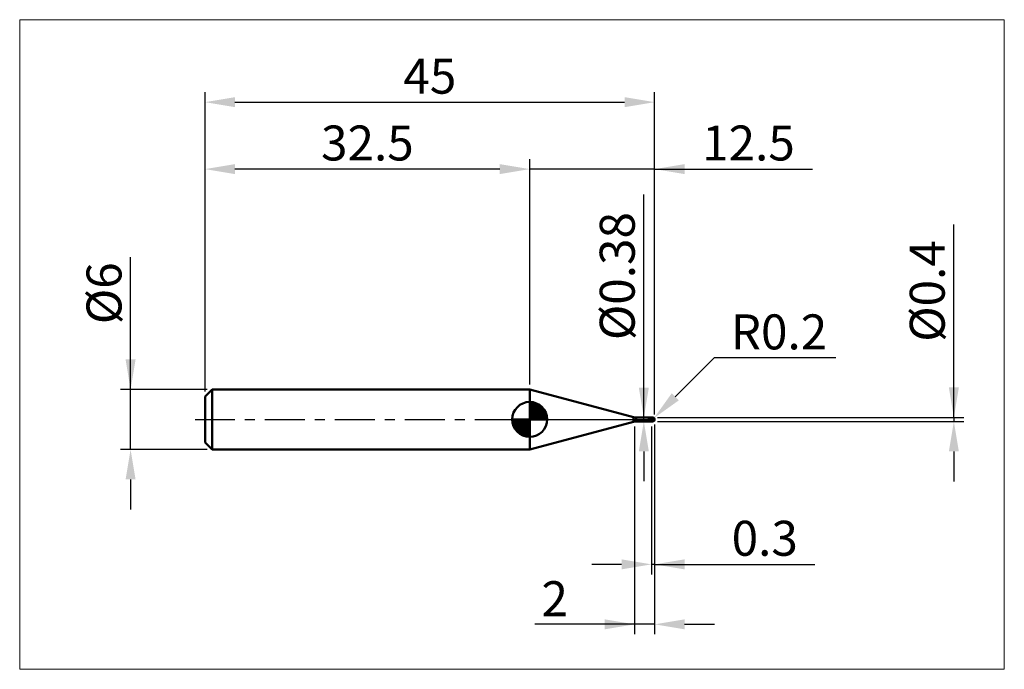
# Model space of a CAD drawing. Extents: x -18.6 to 80, y -25 to 40.
import ezdxf

# ---------------------------------------------------------------- set-up
doc = ezdxf.new("R2010")
doc.units = 0
doc.header["$MEASUREMENT"] = 0
doc.linetypes.add('LONGDASHDASH', pattern=[7, 4, -1, 1, -1])
doc.layers.get('Defpoints').update_dxf_attribs({"linetype": 'CONTINUOUS'})
for name, color, linetype, lineweight in [('1', 4, 'CONTINUOUS', 50), ('2', 7, 'CONTINUOUS', 25), ('4', 2, 'LONGDASHDASH', 25), ('CUT', 1, 'CONTINUOUS', 25), ('INFTOTAL', 9, 'CONTINUOUS', 18), ('NOCUT', 7, 'CONTINUOUS', 25), ('SK1', 4, 'CONTINUOUS', 50), ('SK2', 7, 'CONTINUOUS', 25), ('SK4', 2, 'LONGDASHDASH', 25)]:
    doc.layers.add(name, color=color, linetype=linetype, lineweight=lineweight)
doc.styles.add('Monospac821 BT', font='txt', dxfattribs={"height": 3.5})
doc.dimstyles.get("Standard").update_dxf_attribs({"dimtxt": 3.5, "dimasz": 3, "dimexe": 1, "dimexo": 0.5, "dimgap": 0.8, "dimtad": 1, "dimtoh": 1, "dimzin": 1, "dimdsep": 46, "dimtxsty": 'Monospac821 BT', "dimcen": 2.5, "dimadec": 1, "dimazin": 0, "dimtfac": 1, "dimtdec": 4, "dimtix": 1, "dimtmove": 1, "dimatfit": 3, "dimfxl": 1, "dimtolj": 1, "dimtzin": 1, "dimarcsym": 0})

# ---------------------------------------------------------------- blocks, each defined once
blk = doc.blocks.new('*D0')
at = {"layer": 'Defpoints', "color": 0}
for p in [(45, 31.75), (0, 2.3), (45, 0)]:
    blk.add_point(p, dxfattribs=at)
at = {"layer": 'SK2', "color": 0, "lineweight": -2}
for p, q in [((0, 2.8), (0, 32.75)), ((45, 0.5), (45, 32.75)), ((3, 31.75), (42, 31.75))]:
    blk.add_line(p, q, dxfattribs=at)
at = {"layer": 'SK2', "color": 0}
for points in [[(3, 32.25), (3, 31.25), (0, 31.75)], [(42, 31.25), (42, 32.25), (45, 31.75)]]:
    blk.add_solid(points, dxfattribs=at)
at = {"layer": 'SK2', "color": 0, "linetype": 'ByBlock', "insert": (22.5, 34.35075), "char_height": 3.5, "attachment_point": 5}
blk.add_mtext('\\A1;45', dxfattribs=at)
blk = doc.blocks.new('*D1')
at = {"layer": '2', "color": 0, "lineweight": -2}
for p, q in [((74.95, 0.2), (74.95, 19.504)), ((74.95, 3.2), (74.95, 6.2)), ((45.3, 0.2), (75.95, 0.2)), ((74.95, 0.2), (74.95, -0.2)), ((45.3, -0.2), (75.95, -0.2)), ((74.95, -3.2), (74.95, -6.2))]:
    blk.add_line(p, q, dxfattribs=at)
at = {"layer": '2', "color": 0}
for points in [[(74.45, 3.2), (75.45, 3.2), (74.95, 0.2)], [(75.45, -3.2), (74.45, -3.2), (74.95, -0.2)]]:
    blk.add_solid(points, dxfattribs=at)
at = {"layer": 'Defpoints', "color": 0}
for p in [(44.8, 0.2), (44.8, -0.2), (74.95, -0.2)]:
    blk.add_point(p, dxfattribs=at)
at = {"layer": '2', "color": 0, "linetype": 'ByBlock', "insert": (72.288, 12.852), "char_height": 3.5, "attachment_point": 5, "rotation": 90}
blk.add_mtext('\\A1;%%c0.4', dxfattribs=at)
blk = doc.blocks.new('*D3')
at = {"layer": 'Defpoints', "color": 0}
for p in [(-7.45, 3), (0.7, 3), (0.7, -3)]:
    blk.add_point(p, dxfattribs=at)
at = {"layer": 'SK2', "color": 0, "lineweight": -2}
for p, q in [((-7.45, 3), (-7.45, 16.2525)), ((-7.45, 6), (-7.45, 9)), ((0.2, 3), (-8.45, 3)), ((-7.45, -3), (-7.45, 3)), ((0.2, -3), (-8.45, -3)), ((-7.45, -6), (-7.45, -9))]:
    blk.add_line(p, q, dxfattribs=at)
at = {"layer": 'SK2', "color": 0}
for points in [[(-7.95, 6), (-6.95, 6), (-7.45, 3)], [(-6.95, -6), (-7.95, -6), (-7.45, -3)]]:
    blk.add_solid(points, dxfattribs=at)
at = {"layer": 'SK2', "color": 0, "linetype": 'ByBlock', "insert": (-10.112, 12.62625), "char_height": 3.5, "attachment_point": 5, "rotation": 90}
blk.add_mtext('\\A1;%%c6', dxfattribs=at)
blk = doc.blocks.new('*D4')
at = {"layer": 'Defpoints', "color": 0}
for p in [(0, 25.05), (32.5, 3), (0, 2.3)]:
    blk.add_point(p, dxfattribs=at)
at = {"layer": 'SK2', "color": 0, "lineweight": -2}
for p, q in [((0, 2.8), (0, 26.05)), ((32.5, 3.5), (32.5, 26.05)), ((29.5, 25.05), (3, 25.05))]:
    blk.add_line(p, q, dxfattribs=at)
at = {"layer": 'SK2', "color": 0}
for points in [[(3, 25.55), (3, 24.55), (0, 25.05)], [(29.5, 24.55), (29.5, 25.55), (32.5, 25.05)]]:
    blk.add_solid(points, dxfattribs=at)
at = {"layer": 'SK2', "color": 0, "linetype": 'ByBlock', "insert": (16.25, 27.66125), "char_height": 3.5, "attachment_point": 5}
blk.add_mtext('\\A1;32.5', dxfattribs=at)
blk = doc.blocks.new('*D5')
at = {"layer": '2', "color": 0, "lineweight": -2}
for p, q in [((50.95, 6.15), (47.063, 2.263)), ((63.139, 6.15), (50.95, 6.15)), ((44.8, 0), (44.941, 0.141))]:
    blk.add_line(p, q, dxfattribs=at)
at = {"layer": '2', "color": 0}
blk.add_solid([(46.709, 2.616), (47.416, 1.909), (44.941, 0.141)], dxfattribs=at)
at = {"layer": 'Defpoints', "color": 0}
for p in [(44.8, 0), (44.941, 0.141)]:
    blk.add_point(p, dxfattribs=at)
at = {"layer": '2', "color": 0, "linetype": 'ByBlock', "insert": (57.445, 8.761), "char_height": 3.5, "attachment_point": 5}
blk.add_mtext('\\A1;R0.2', dxfattribs=at)
blk = doc.blocks.new('*D6')
at = {"layer": '2', "color": 0, "lineweight": -2}
for p, q in [((44.7, -0.69), (44.7, -15.5)), ((45, -0.5), (45, -15.5)), ((41.7, -14.5), (38.7, -14.5)), ((45, -14.5), (44.7, -14.5)), ((45, -14.5), (61.049, -14.5)), ((48, -14.5), (51, -14.5))]:
    blk.add_line(p, q, dxfattribs=at)
at = {"layer": '2', "color": 0}
for points in [[(41.7, -15), (41.7, -14), (44.7, -14.5)], [(48, -14), (48, -15), (45, -14.5)]]:
    blk.add_solid(points, dxfattribs=at)
at = {"layer": 'Defpoints', "color": 0}
for p in [(45, 0), (44.7, -0.19), (44.7, -14.5)]:
    blk.add_point(p, dxfattribs=at)
at = {"layer": '2', "color": 0, "linetype": 'ByBlock', "insert": (56.0245, -11.88875), "char_height": 3.5, "attachment_point": 5}
blk.add_mtext('\\A1;0.3', dxfattribs=at)
blk = doc.blocks.new('*D7')
at = {"layer": '2', "color": 0, "lineweight": -2}
for p, q in [((43.9205, 0.19), (43.9205, 22.5005)), ((43.9205, 3.19), (43.9205, 6.19)), ((43.9205, -0.19), (43.9205, 0.19)), ((43.9205, -3.19), (43.9205, -6.19))]:
    blk.add_line(p, q, dxfattribs=at)
at = {"layer": '2', "color": 0}
for points in [[(43.4205, 3.19), (44.4205, 3.19), (43.9205, 0.19)], [(44.4205, -3.19), (43.4205, -3.19), (43.9205, -0.19)]]:
    blk.add_solid(points, dxfattribs=at)
at = {"layer": 'Defpoints', "color": 0}
for p in [(43.141, 0.19), (43.9205, 0.19), (43.141, -0.19)]:
    blk.add_point(p, dxfattribs=at)
at = {"layer": '2', "color": 0, "linetype": 'ByBlock', "insert": (41.2585, 14.34525), "char_height": 3.5, "attachment_point": 5, "rotation": 90}
blk.add_mtext('\\A1;%%c0.38', dxfattribs=at)
blk = doc.blocks.new('*D8')
at = {"layer": '2', "color": 0, "lineweight": -2}
for p, q in [((43, -0.7), (43, -21.5)), ((45, -0.5), (45, -21.5)), ((43, -20.5), (32.999, -20.5)), ((40, -20.5), (37, -20.5)), ((45, -20.5), (43, -20.5)), ((48, -20.5), (51, -20.5))]:
    blk.add_line(p, q, dxfattribs=at)
at = {"layer": '2', "color": 0}
for points in [[(40, -21), (40, -20), (43, -20.5)], [(48, -20), (48, -21), (45, -20.5)]]:
    blk.add_solid(points, dxfattribs=at)
at = {"layer": 'Defpoints', "color": 0}
for p in [(45, 0), (43, -0.2), (43, -20.5)]:
    blk.add_point(p, dxfattribs=at)
at = {"layer": '2', "color": 0, "linetype": 'ByBlock', "insert": (34.999, -17.939), "char_height": 3.5, "attachment_point": 5}
blk.add_mtext('\\A1;2', dxfattribs=at)
blk = doc.blocks.new('*D11')
at = {"layer": '2', "color": 0, "lineweight": -2}
for p, q in [((32.5, 3.5), (32.5, 26.05)), ((45, 0.5), (45, 26.05)), ((29.5, 25.05), (26.5, 25.05)), ((45, 25.05), (32.5, 25.05)), ((45, 25.05), (60.786, 25.05)), ((48, 25.05), (51, 25.05))]:
    blk.add_line(p, q, dxfattribs=at)
at = {"layer": '2', "color": 0}
for points in [[(29.5, 24.55), (29.5, 25.55), (32.5, 25.05)], [(48, 25.55), (48, 24.55), (45, 25.05)]]:
    blk.add_solid(points, dxfattribs=at)
at = {"layer": 'Defpoints', "color": 0}
for p in [(32.5, 25.05), (32.5, 3), (45, 0)]:
    blk.add_point(p, dxfattribs=at)
at = {"layer": '2', "color": 0, "linetype": 'ByBlock', "insert": (54.393, 27.66125), "char_height": 3.5, "attachment_point": 5}
blk.add_mtext('\\A1;12.5', dxfattribs=at)

msp = doc.modelspace()

# ---------------------------------------------------------------- linework, layer by layer
at = {"layer": '1'}
for p, q in [((32.522, 3), (32.5, 3)), ((32.5, 3), (32.5, -3)), ((42.882, 0.224), (32.522, 3)), ((32.522, -3), (32.522, 3)), ((32.522, 3), (32.522, -3)), ((42.882, 0.224), (42.882, -0.224)), ((44.7, 0.19), (43.141, 0.19)), ((43.141, -0.19), (43.141, 0.19)), ((44.337, 0.003), (44.335, -0.001)), ((44.34, 0.006), (44.337, 0.003)), ((44.34, 0.19), (44.342, 0.19)), ((44.342, 0.009), (44.34, 0.006)), ((44.342, 0.19), (44.344, 0.189)), ((44.344, 0.012), (44.342, 0.009)), ((44.344, 0.189), (44.347, 0.189)), ((44.347, 0.015), (44.344, 0.012)), ((44.347, 0.189), (44.349, 0.188)), ((44.349, 0.017), (44.347, 0.015)), ((44.349, 0.188), (44.351, 0.187)), ((44.351, 0.019), (44.349, 0.017)), ((44.351, 0.187), (44.354, 0.185)), ((44.354, 0.021), (44.351, 0.019)), ((44.354, 0.185), (44.356, 0.184)), ((44.356, 0.022), (44.354, 0.021)), ((44.356, 0.184), (44.358, 0.182)), ((44.358, 0.024), (44.356, 0.022)), ((44.358, 0.182), (44.361, 0.18)), ((44.361, 0.025), (44.358, 0.024)), ((44.361, 0.18), (44.363, 0.178)), ((44.363, 0.026), (44.361, 0.025)), ((44.363, 0.178), (44.365, 0.176)), ((44.365, 0.027), (44.363, 0.026)), ((44.365, 0.176), (44.368, 0.174)), ((44.368, 0.027), (44.365, 0.027)), ((44.368, 0.174), (44.37, 0.172)), ((44.37, 0.028), (44.368, 0.027)), ((44.37, 0.172), (44.372, 0.169)), ((44.372, 0.028), (44.37, 0.028)), ((44.372, 0.169), (44.375, 0.167)), ((44.375, 0.028), (44.372, 0.028)), ((44.375, 0.167), (44.377, 0.164)), ((44.377, 0.029), (44.375, 0.028)), ((44.377, 0.164), (44.379, 0.162)), ((44.379, 0.029), (44.377, 0.029)), ((44.379, 0.162), (44.382, 0.159)), ((44.382, 0.029), (44.379, 0.029)), ((44.382, 0.159), (44.384, 0.156)), ((44.384, 0.028), (44.382, 0.029)), ((44.384, 0.156), (44.386, 0.154)), ((44.386, 0.028), (44.384, 0.028)), ((44.386, 0.154), (44.389, 0.151)), ((44.389, 0.028), (44.386, 0.028)), ((44.389, 0.151), (44.391, 0.149)), ((44.391, 0.028), (44.389, 0.028)), ((44.391, 0.149), (44.393, 0.146)), ((44.393, 0.027), (44.391, 0.028)), ((44.393, 0.146), (44.396, 0.143)), ((44.396, 0.027), (44.393, 0.027)), ((44.396, 0.143), (44.398, 0.14)), ((44.398, 0.026), (44.396, 0.027)), ((44.398, 0.14), (44.4, 0.138)), ((44.4, 0.025), (44.398, 0.026)), ((44.4, 0.138), (44.403, 0.135)), ((44.403, 0.025), (44.4, 0.025)), ((44.403, 0.135), (44.405, 0.133)), ((44.405, 0.024), (44.403, 0.025)), ((44.405, 0.133), (44.407, 0.13)), ((44.407, 0.023), (44.405, 0.024)), ((44.407, 0.13), (44.41, 0.127)), ((44.41, 0.022), (44.407, 0.023)), ((44.41, 0.127), (44.412, 0.125)), ((44.412, 0.021), (44.41, 0.022)), ((44.412, 0.125), (44.414, 0.122)), ((44.414, 0.02), (44.412, 0.021)), ((44.414, 0.122), (44.417, 0.12)), ((44.417, 0.02), (44.414, 0.02)), ((44.417, 0.12), (44.419, 0.117)), ((44.419, 0.019), (44.417, 0.02)), ((44.419, 0.117), (44.421, 0.115)), ((44.421, 0.018), (44.419, 0.019)), ((44.421, 0.115), (44.424, 0.112)), ((44.424, 0.017), (44.421, 0.018)), ((44.424, 0.112), (44.426, 0.11)), ((44.426, 0.016), (44.424, 0.017)), ((44.426, 0.11), (44.428, 0.107)), ((44.428, 0.014), (44.426, 0.016)), ((44.428, 0.107), (44.431, 0.105)), ((44.431, 0.013), (44.428, 0.014)), ((44.431, 0.105), (44.433, 0.103)), ((44.433, 0.012), (44.431, 0.013)), ((44.433, 0.103), (44.435, 0.1)), ((44.435, 0.011), (44.433, 0.012)), ((44.435, 0.1), (44.438, 0.098)), ((44.438, 0.01), (44.435, 0.011)), ((44.438, 0.098), (44.44, 0.096)), ((44.44, 0.009), (44.438, 0.01)), ((44.44, 0.096), (44.442, 0.094)), ((44.442, 0.008), (44.44, 0.009)), ((44.442, 0.094), (44.445, 0.092)), ((44.445, 0.007), (44.442, 0.008)), ((44.445, 0.092), (44.447, 0.09)), ((44.447, 0.005), (44.445, 0.007)), ((44.447, 0.09), (44.449, 0.087)), ((44.449, 0.004), (44.447, 0.005)), ((44.449, 0.087), (44.452, 0.085)), ((44.452, 0.003), (44.449, 0.004)), ((44.452, 0.085), (44.454, 0.083)), ((44.454, 0.002), (44.452, 0.003)), ((44.454, 0.083), (44.456, 0.081)), ((44.456, 0.001), (44.454, 0.002)), ((44.456, 0.081), (44.459, 0.079)), ((44.459, -0.001), (44.456, 0.001)), ((44.459, 0.079), (44.461, 0.077)), ((44.461, 0.077), (44.463, 0.076)), ((44.463, 0.076), (44.466, 0.074)), ((44.466, 0.074), (44.468, 0.072)), ((44.468, 0.072), (44.47, 0.07)), ((44.47, 0.07), (44.473, 0.068)), ((44.473, 0.068), (44.475, 0.066)), ((44.475, 0.066), (44.477, 0.065)), ((44.477, 0.065), (44.48, 0.063)), ((44.48, 0.063), (44.482, 0.061)), ((44.482, 0.061), (44.484, 0.059)), ((44.484, 0.059), (44.487, 0.058)), ((44.487, 0.058), (44.489, 0.056)), ((44.489, 0.056), (44.491, 0.054)), ((44.491, 0.054), (44.494, 0.053)), ((44.494, 0.053), (44.496, 0.051)), ((44.496, 0.051), (44.498, 0.05)), ((44.498, 0.05), (44.501, 0.048)), ((44.501, 0.048), (44.503, 0.047)), ((44.503, 0.047), (44.505, 0.045)), ((44.505, 0.045), (44.508, 0.043)), ((44.508, 0.043), (44.51, 0.042)), ((44.51, 0.042), (44.512, 0.04)), ((44.512, 0.04), (44.515, 0.039)), ((44.515, 0.039), (44.517, 0.037)), ((44.517, 0.037), (44.519, 0.036)), ((44.519, 0.036), (44.522, 0.035)), ((44.522, 0.035), (44.524, 0.033)), ((44.524, 0.033), (44.526, 0.032)), ((44.526, 0.032), (44.529, 0.03)), ((44.529, 0.03), (44.531, 0.029)), ((44.531, 0.029), (44.533, 0.027)), ((44.533, 0.027), (44.536, 0.026)), ((44.536, 0.026), (44.538, 0.025)), ((44.538, 0.025), (44.54, 0.023)), ((44.54, 0.023), (44.543, 0.022)), ((44.543, 0.022), (44.545, 0.02)), ((44.545, 0.02), (44.547, 0.019)), ((44.547, 0.019), (44.55, 0.018)), ((44.55, 0.018), (44.552, 0.016)), ((44.552, 0.016), (44.554, 0.015)), ((44.554, 0.015), (44.557, 0.014)), ((44.557, 0.014), (44.559, 0.012)), ((44.559, 0.012), (44.561, 0.011)), ((44.561, 0.011), (44.564, 0.01)), ((44.564, 0.01), (44.566, 0.008)), ((44.566, 0.008), (44.568, 0.007)), ((44.568, 0.007), (44.571, 0.006)), ((44.571, 0.006), (44.573, 0.004)), ((44.573, 0.004), (44.575, 0.003)), ((44.575, 0.003), (44.578, 0.002)), ((44.578, 0.002), (44.58, 0.001)), ((44.58, 0.001), (44.582, -0.001)), ((44.8, 0.2), (44.7, 0.2)), ((44.7, 0.2), (44.7, 0.19)), ((44.7, -0.2), (44.7, 0.2)), ((44.7, 0.19), (44.7, -0.19)), ((44.8, 0.2), (44.8, -0.2)), ((44.995, 0.043), (44.995, 0.044)), ((44.995, -0.009), (44.995, 0.043)), ((44.995, 0.043), (44.995, -0.009)), ((32.522, -3), (42.882, -0.224)), ((43.141, -0.19), (44.7, -0.19)), ((44.302, -0.102), (44.3, -0.112)), ((44.3, -0.112), (44.3, -0.12)), ((44.3, -0.12), (44.302, -0.129)), ((44.305, -0.091), (44.302, -0.102)), ((44.302, -0.129), (44.305, -0.138)), ((44.307, -0.082), (44.305, -0.091)), ((44.305, -0.138), (44.307, -0.145)), ((44.309, -0.072), (44.307, -0.082)), ((44.307, -0.145), (44.309, -0.152)), ((44.312, -0.063), (44.309, -0.072)), ((44.309, -0.152), (44.312, -0.158)), ((44.314, -0.055), (44.312, -0.063)), ((44.312, -0.158), (44.314, -0.164)), ((44.316, -0.047), (44.314, -0.055)), ((44.314, -0.164), (44.316, -0.169)), ((44.319, -0.04), (44.316, -0.047)), ((44.316, -0.169), (44.319, -0.173)), ((44.321, -0.033), (44.319, -0.04)), ((44.319, -0.173), (44.321, -0.177)), ((44.323, -0.026), (44.321, -0.033)), ((44.321, -0.177), (44.323, -0.18)), ((44.326, -0.021), (44.323, -0.026)), ((44.323, -0.18), (44.326, -0.183)), ((44.328, -0.015), (44.326, -0.021)), ((44.326, -0.183), (44.328, -0.185)), ((44.33, -0.01), (44.328, -0.015)), ((44.328, -0.185), (44.33, -0.187)), ((44.333, -0.005), (44.33, -0.01)), ((44.33, -0.187), (44.333, -0.188)), ((44.335, -0.001), (44.333, -0.005)), ((44.333, -0.188), (44.335, -0.189)), ((44.335, -0.189), (44.337, -0.19)), ((44.337, -0.19), (44.34, -0.19)), ((44.34, -0.19), (44.34, -0.19)), ((44.461, -0.002), (44.459, -0.001)), ((44.463, -0.003), (44.461, -0.002)), ((44.466, -0.004), (44.463, -0.003)), ((44.468, -0.006), (44.466, -0.004)), ((44.47, -0.007), (44.468, -0.006)), ((44.473, -0.008), (44.47, -0.007)), ((44.475, -0.009), (44.473, -0.008)), ((44.477, -0.011), (44.475, -0.009)), ((44.48, -0.012), (44.477, -0.011)), ((44.482, -0.013), (44.48, -0.012)), ((44.484, -0.014), (44.482, -0.013)), ((44.487, -0.016), (44.484, -0.014)), ((44.489, -0.017), (44.487, -0.016)), ((44.491, -0.018), (44.489, -0.017)), ((44.494, -0.019), (44.491, -0.018)), ((44.496, -0.021), (44.494, -0.019)), ((44.498, -0.022), (44.496, -0.021)), ((44.501, -0.023), (44.498, -0.022)), ((44.503, -0.024), (44.501, -0.023)), ((44.505, -0.026), (44.503, -0.024)), ((44.508, -0.027), (44.505, -0.026)), ((44.51, -0.028), (44.508, -0.027)), ((44.512, -0.029), (44.51, -0.028)), ((44.515, -0.031), (44.512, -0.029)), ((44.517, -0.032), (44.515, -0.031)), ((44.519, -0.033), (44.517, -0.032)), ((44.522, -0.035), (44.519, -0.033)), ((44.524, -0.036), (44.522, -0.035)), ((44.526, -0.037), (44.524, -0.036)), ((44.529, -0.038), (44.526, -0.037)), ((44.531, -0.04), (44.529, -0.038)), ((44.533, -0.041), (44.531, -0.04)), ((44.536, -0.042), (44.533, -0.041)), ((44.538, -0.043), (44.536, -0.042)), ((44.54, -0.045), (44.538, -0.043)), ((44.543, -0.046), (44.54, -0.045)), ((44.545, -0.047), (44.543, -0.046)), ((44.547, -0.048), (44.545, -0.047)), ((44.55, -0.049), (44.547, -0.048)), ((44.552, -0.051), (44.55, -0.049)), ((44.554, -0.052), (44.552, -0.051)), ((44.557, -0.053), (44.554, -0.052)), ((44.559, -0.054), (44.557, -0.053)), ((44.561, -0.056), (44.559, -0.054)), ((44.564, -0.057), (44.561, -0.056)), ((44.566, -0.058), (44.564, -0.057)), ((44.568, -0.059), (44.566, -0.058)), ((44.571, -0.06), (44.568, -0.059)), ((44.573, -0.062), (44.571, -0.06)), ((44.575, -0.063), (44.573, -0.062)), ((44.578, -0.064), (44.575, -0.063)), ((44.58, -0.065), (44.578, -0.064)), ((44.582, -0.067), (44.58, -0.065)), ((44.582, -0.001), (44.585, -0.002)), ((44.585, -0.068), (44.582, -0.067)), ((44.585, -0.002), (44.587, -0.003)), ((44.587, -0.069), (44.585, -0.068)), ((44.587, -0.003), (44.589, -0.005)), ((44.589, -0.07), (44.587, -0.069)), ((44.589, -0.005), (44.592, -0.006)), ((44.592, -0.071), (44.589, -0.07)), ((44.592, -0.006), (44.594, -0.007)), ((44.594, -0.072), (44.592, -0.071)), ((44.594, -0.007), (44.596, -0.009)), ((44.596, -0.074), (44.594, -0.072)), ((44.596, -0.009), (44.599, -0.01)), ((44.599, -0.075), (44.596, -0.074)), ((44.599, -0.01), (44.601, -0.011)), ((44.601, -0.076), (44.599, -0.075)), ((44.601, -0.011), (44.603, -0.012)), ((44.603, -0.077), (44.601, -0.076)), ((44.603, -0.012), (44.606, -0.014)), ((44.606, -0.078), (44.603, -0.077)), ((44.606, -0.014), (44.608, -0.015)), ((44.608, -0.08), (44.606, -0.078)), ((44.608, -0.015), (44.61, -0.016)), ((44.61, -0.081), (44.608, -0.08)), ((44.61, -0.016), (44.613, -0.018)), ((44.613, -0.082), (44.61, -0.081)), ((44.613, -0.018), (44.615, -0.019)), ((44.615, -0.083), (44.613, -0.082)), ((44.615, -0.019), (44.617, -0.02)), ((44.617, -0.084), (44.615, -0.083)), ((44.617, -0.02), (44.62, -0.021)), ((44.62, -0.085), (44.617, -0.084)), ((44.62, -0.021), (44.622, -0.023)), ((44.622, -0.086), (44.62, -0.085)), ((44.622, -0.023), (44.624, -0.024)), ((44.624, -0.088), (44.622, -0.086)), ((44.624, -0.024), (44.627, -0.025)), ((44.627, -0.089), (44.624, -0.088)), ((44.627, -0.025), (44.629, -0.027)), ((44.629, -0.09), (44.627, -0.089)), ((44.629, -0.027), (44.631, -0.028)), ((44.631, -0.091), (44.629, -0.09)), ((44.631, -0.028), (44.634, -0.029)), ((44.634, -0.092), (44.631, -0.091)), ((44.634, -0.029), (44.636, -0.03)), ((44.636, -0.093), (44.634, -0.092)), ((44.636, -0.03), (44.638, -0.032)), ((44.638, -0.094), (44.636, -0.093)), ((44.638, -0.032), (44.641, -0.033)), ((44.641, -0.095), (44.638, -0.094)), ((44.641, -0.033), (44.643, -0.034)), ((44.643, -0.097), (44.641, -0.095)), ((44.643, -0.034), (44.645, -0.035)), ((44.645, -0.098), (44.643, -0.097)), ((44.645, -0.035), (44.648, -0.037)), ((44.648, -0.099), (44.645, -0.098)), ((44.648, -0.037), (44.65, -0.038)), ((44.65, -0.1), (44.648, -0.099)), ((44.65, -0.038), (44.652, -0.039)), ((44.652, -0.101), (44.65, -0.1)), ((44.652, -0.039), (44.655, -0.04)), ((44.655, -0.102), (44.652, -0.101)), ((44.655, -0.04), (44.657, -0.042)), ((44.657, -0.103), (44.655, -0.102)), ((44.657, -0.042), (44.659, -0.043)), ((44.659, -0.104), (44.657, -0.103)), ((44.659, -0.043), (44.662, -0.044)), ((44.662, -0.105), (44.659, -0.104)), ((44.662, -0.044), (44.664, -0.045)), ((44.664, -0.106), (44.662, -0.105)), ((44.664, -0.045), (44.666, -0.047)), ((44.666, -0.107), (44.664, -0.106)), ((44.666, -0.047), (44.669, -0.048)), ((44.669, -0.108), (44.666, -0.107)), ((44.669, -0.048), (44.671, -0.049)), ((44.671, -0.109), (44.669, -0.108)), ((44.671, -0.049), (44.673, -0.05)), ((44.673, -0.11), (44.671, -0.109)), ((44.673, -0.05), (44.676, -0.052)), ((44.676, -0.111), (44.673, -0.11)), ((44.676, -0.052), (44.678, -0.053)), ((44.678, -0.113), (44.676, -0.111)), ((44.678, -0.053), (44.68, -0.054)), ((44.68, -0.114), (44.678, -0.113)), ((44.68, -0.054), (44.683, -0.055)), ((44.683, -0.115), (44.68, -0.114)), ((44.683, -0.055), (44.685, -0.056)), ((44.685, -0.116), (44.683, -0.115)), ((44.685, -0.056), (44.687, -0.058)), ((44.687, -0.117), (44.685, -0.116)), ((44.687, -0.058), (44.69, -0.059)), ((44.69, -0.118), (44.687, -0.117)), ((44.69, -0.059), (44.692, -0.06)), ((44.692, -0.119), (44.69, -0.118)), ((44.692, -0.06), (44.694, -0.061)), ((44.694, -0.12), (44.692, -0.119)), ((44.694, -0.061), (44.697, -0.063)), ((44.697, -0.121), (44.694, -0.12)), ((44.697, -0.063), (44.699, -0.064)), ((44.699, -0.122), (44.697, -0.121)), ((44.699, -0.064), (44.701, -0.07)), ((44.701, -0.13), (44.699, -0.122)), ((44.7, -0.19), (44.7, -0.2)), ((44.7, -0.2), (44.8, -0.2)), ((44.701, -0.07), (44.704, -0.072)), ((44.701, -0.113), (44.704, -0.114)), ((44.704, -0.131), (44.701, -0.13)), ((44.704, -0.072), (44.706, -0.073)), ((44.704, -0.114), (44.706, -0.115)), ((44.706, -0.132), (44.704, -0.131)), ((44.706, -0.073), (44.708, -0.074)), ((44.706, -0.115), (44.708, -0.116)), ((44.708, -0.133), (44.706, -0.132)), ((44.708, -0.074), (44.711, -0.075)), ((44.708, -0.116), (44.711, -0.117)), ((44.711, -0.134), (44.708, -0.133)), ((44.711, -0.075), (44.713, -0.077)), ((44.711, -0.117), (44.713, -0.118)), ((44.713, -0.135), (44.711, -0.134)), ((44.713, -0.077), (44.715, -0.078)), ((44.713, -0.118), (44.715, -0.119)), ((44.715, -0.136), (44.713, -0.135)), ((44.715, -0.078), (44.718, -0.079)), ((44.715, -0.119), (44.718, -0.12)), ((44.718, -0.137), (44.715, -0.136)), ((44.718, -0.079), (44.72, -0.08)), ((44.718, -0.12), (44.72, -0.122)), ((44.72, -0.138), (44.718, -0.137)), ((44.72, -0.08), (44.722, -0.082)), ((44.72, -0.122), (44.722, -0.123)), ((44.722, -0.139), (44.72, -0.138)), ((44.722, -0.082), (44.725, -0.083)), ((44.722, -0.123), (44.725, -0.124)), ((44.725, -0.14), (44.722, -0.139)), ((44.725, -0.083), (44.727, -0.084)), ((44.725, -0.124), (44.727, -0.125)), ((44.727, -0.141), (44.725, -0.14)), ((44.727, -0.084), (44.729, -0.085)), ((44.727, -0.125), (44.729, -0.126)), ((44.729, -0.142), (44.727, -0.141)), ((44.729, -0.085), (44.732, -0.086)), ((44.729, -0.126), (44.732, -0.127)), ((44.732, -0.143), (44.729, -0.142)), ((44.732, -0.086), (44.734, -0.088)), ((44.732, -0.127), (44.734, -0.128)), ((44.734, -0.144), (44.732, -0.143)), ((44.734, -0.088), (44.736, -0.089)), ((44.734, -0.128), (44.736, -0.129)), ((44.736, -0.145), (44.734, -0.144)), ((44.736, -0.089), (44.739, -0.09)), ((44.736, -0.129), (44.739, -0.13)), ((44.739, -0.146), (44.736, -0.145)), ((44.739, -0.09), (44.741, -0.091)), ((44.739, -0.13), (44.741, -0.131)), ((44.741, -0.147), (44.739, -0.146)), ((44.741, -0.091), (44.743, -0.092)), ((44.741, -0.131), (44.743, -0.132)), ((44.743, -0.148), (44.741, -0.147)), ((44.743, -0.092), (44.746, -0.094)), ((44.743, -0.132), (44.746, -0.133)), ((44.746, -0.148), (44.743, -0.148)), ((44.746, -0.094), (44.748, -0.095)), ((44.746, -0.133), (44.748, -0.134)), ((44.748, -0.149), (44.746, -0.148)), ((44.748, -0.095), (44.75, -0.096)), ((44.748, -0.134), (44.75, -0.135)), ((44.75, -0.15), (44.748, -0.149)), ((44.75, -0.096), (44.753, -0.097)), ((44.75, -0.135), (44.753, -0.136)), ((44.753, -0.151), (44.75, -0.15)), ((44.753, -0.097), (44.755, -0.098)), ((44.753, -0.136), (44.755, -0.137)), ((44.755, -0.152), (44.753, -0.151)), ((44.755, -0.098), (44.757, -0.1)), ((44.755, -0.137), (44.757, -0.138)), ((44.757, -0.153), (44.755, -0.152)), ((44.757, -0.1), (44.76, -0.101)), ((44.757, -0.138), (44.76, -0.139)), ((44.76, -0.154), (44.757, -0.153)), ((44.76, -0.101), (44.762, -0.102)), ((44.76, -0.139), (44.762, -0.139)), ((44.762, -0.155), (44.76, -0.154)), ((44.762, -0.102), (44.764, -0.103)), ((44.762, -0.139), (44.764, -0.14)), ((44.764, -0.155), (44.762, -0.155)), ((44.764, -0.103), (44.767, -0.104)), ((44.764, -0.14), (44.767, -0.141)), ((44.767, -0.156), (44.764, -0.155)), ((44.767, -0.104), (44.769, -0.105)), ((44.767, -0.141), (44.769, -0.142)), ((44.769, -0.157), (44.767, -0.156)), ((44.769, -0.105), (44.771, -0.107)), ((44.769, -0.142), (44.771, -0.143)), ((44.771, -0.158), (44.769, -0.157)), ((44.771, -0.107), (44.774, -0.108)), ((44.771, -0.143), (44.774, -0.144)), ((44.774, -0.159), (44.771, -0.158)), ((44.774, -0.108), (44.776, -0.109)), ((44.774, -0.144), (44.776, -0.145)), ((44.776, -0.16), (44.774, -0.159)), ((44.776, -0.109), (44.778, -0.11)), ((44.776, -0.145), (44.778, -0.146)), ((44.778, -0.16), (44.776, -0.16)), ((44.778, -0.11), (44.781, -0.111)), ((44.778, -0.146), (44.781, -0.147)), ((44.781, -0.161), (44.778, -0.16)), ((44.781, -0.111), (44.783, -0.112)), ((44.781, -0.147), (44.783, -0.148)), ((44.783, -0.162), (44.781, -0.161)), ((44.783, -0.112), (44.785, -0.113)), ((44.783, -0.148), (44.785, -0.149)), ((44.785, -0.163), (44.783, -0.162)), ((44.785, -0.113), (44.788, -0.114)), ((44.785, -0.149), (44.788, -0.149)), ((44.788, -0.164), (44.785, -0.163)), ((44.788, -0.114), (44.79, -0.115)), ((44.788, -0.149), (44.79, -0.15)), ((44.79, -0.164), (44.788, -0.164)), ((44.79, -0.115), (44.792, -0.117)), ((44.79, -0.15), (44.792, -0.151)), ((44.792, -0.165), (44.79, -0.164)), ((44.792, -0.117), (44.795, -0.118)), ((44.792, -0.151), (44.795, -0.152)), ((44.795, -0.166), (44.792, -0.165)), ((44.795, -0.118), (44.797, -0.119)), ((44.795, -0.152), (44.797, -0.153)), ((44.797, -0.167), (44.795, -0.166)), ((44.797, -0.119), (44.799, -0.12)), ((44.797, -0.153), (44.799, -0.154)), ((44.799, -0.167), (44.797, -0.167)), ((44.799, -0.12), (44.802, -0.121)), ((44.799, -0.154), (44.802, -0.155)), ((44.802, -0.168), (44.799, -0.167)), ((44.802, -0.121), (44.804, -0.122)), ((44.802, -0.155), (44.804, -0.155)), ((44.804, -0.169), (44.802, -0.168)), ((44.804, -0.122), (44.806, -0.123)), ((44.804, -0.155), (44.806, -0.156)), ((44.806, -0.169), (44.804, -0.169)), ((44.806, -0.123), (44.809, -0.124)), ((44.806, -0.156), (44.809, -0.157)), ((44.809, -0.17), (44.806, -0.169)), ((44.809, -0.124), (44.811, -0.125)), ((44.809, -0.157), (44.811, -0.157)), ((44.811, -0.171), (44.809, -0.17)), ((44.811, -0.125), (44.813, -0.126)), ((44.811, -0.157), (44.813, -0.158)), ((44.813, -0.171), (44.811, -0.171)), ((44.813, -0.126), (44.816, -0.127)), ((44.813, -0.158), (44.816, -0.159)), ((44.816, -0.172), (44.813, -0.171)), ((44.816, -0.127), (44.818, -0.128)), ((44.816, -0.159), (44.818, -0.159)), ((44.818, -0.172), (44.816, -0.172)), ((44.818, -0.128), (44.82, -0.128)), ((44.818, -0.159), (44.82, -0.16)), ((44.82, -0.173), (44.818, -0.172)), ((44.82, -0.128), (44.823, -0.129)), ((44.82, -0.16), (44.823, -0.16)), ((44.823, -0.173), (44.82, -0.173)), ((44.823, -0.129), (44.825, -0.13)), ((44.823, -0.16), (44.825, -0.161)), ((44.825, -0.174), (44.823, -0.173)), ((44.825, -0.13), (44.827, -0.131)), ((44.825, -0.161), (44.827, -0.161)), ((44.827, -0.174), (44.825, -0.174)), ((44.827, -0.131), (44.83, -0.132)), ((44.827, -0.161), (44.83, -0.162)), ((44.83, -0.174), (44.827, -0.174)), ((44.83, -0.132), (44.832, -0.132)), ((44.83, -0.162), (44.832, -0.162)), ((44.832, -0.174), (44.83, -0.174)), ((44.832, -0.132), (44.834, -0.133)), ((44.832, -0.162), (44.834, -0.163)), ((44.834, -0.175), (44.832, -0.174)), ((44.834, -0.133), (44.837, -0.134)), ((44.834, -0.163), (44.837, -0.163)), ((44.837, -0.175), (44.834, -0.175)), ((44.837, -0.134), (44.839, -0.134)), ((44.837, -0.163), (44.839, -0.163)), ((44.839, -0.175), (44.837, -0.175)), ((44.839, -0.134), (44.841, -0.135)), ((44.839, -0.163), (44.841, -0.163)), ((44.841, -0.175), (44.839, -0.175)), ((44.841, -0.135), (44.844, -0.135)), ((44.841, -0.163), (44.844, -0.164)), ((44.844, -0.175), (44.841, -0.175)), ((44.844, -0.135), (44.846, -0.136)), ((44.844, -0.164), (44.846, -0.164)), ((44.846, -0.175), (44.844, -0.175)), ((44.846, -0.136), (44.848, -0.136)), ((44.846, -0.164), (44.848, -0.164)), ((44.848, -0.175), (44.846, -0.175)), ((44.848, -0.136), (44.851, -0.137)), ((44.848, -0.164), (44.851, -0.164)), ((44.851, -0.175), (44.848, -0.175)), ((44.851, -0.137), (44.853, -0.137)), ((44.851, -0.164), (44.853, -0.164)), ((44.853, -0.175), (44.851, -0.175)), ((44.853, -0.137), (44.855, -0.137)), ((44.853, -0.164), (44.855, -0.164)), ((44.855, -0.175), (44.853, -0.175)), ((44.855, -0.137), (44.858, -0.138)), ((44.855, -0.164), (44.858, -0.164)), ((44.858, -0.175), (44.855, -0.175)), ((44.858, -0.138), (44.86, -0.138)), ((44.858, -0.164), (44.86, -0.164)), ((44.86, -0.175), (44.858, -0.175)), ((44.86, -0.138), (44.862, -0.138)), ((44.86, -0.164), (44.862, -0.164)), ((44.862, -0.175), (44.86, -0.175)), ((44.862, -0.138), (44.865, -0.138)), ((44.862, -0.164), (44.865, -0.164)), ((44.865, -0.174), (44.862, -0.175)), ((44.865, -0.138), (44.867, -0.138)), ((44.865, -0.164), (44.867, -0.163)), ((44.867, -0.174), (44.865, -0.174)), ((44.867, -0.138), (44.869, -0.139)), ((44.867, -0.163), (44.869, -0.163)), ((44.869, -0.174), (44.867, -0.174)), ((44.869, -0.139), (44.872, -0.139)), ((44.869, -0.163), (44.872, -0.163)), ((44.872, -0.173), (44.869, -0.174)), ((44.872, -0.139), (44.874, -0.139)), ((44.872, -0.163), (44.874, -0.162)), ((44.874, -0.173), (44.872, -0.173)), ((44.874, -0.139), (44.876, -0.139)), ((44.874, -0.162), (44.876, -0.162)), ((44.876, -0.172), (44.874, -0.173)), ((44.876, -0.139), (44.879, -0.139)), ((44.876, -0.162), (44.879, -0.162)), ((44.879, -0.172), (44.876, -0.172)), ((44.879, -0.139), (44.881, -0.138)), ((44.879, -0.162), (44.881, -0.161)), ((44.881, -0.171), (44.879, -0.172)), ((44.881, -0.138), (44.883, -0.138)), ((44.881, -0.161), (44.883, -0.161)), ((44.883, -0.171), (44.881, -0.171)), ((44.883, -0.138), (44.886, -0.138)), ((44.883, -0.161), (44.886, -0.16)), ((44.886, -0.17), (44.883, -0.171)), ((44.886, -0.138), (44.888, -0.138)), ((44.886, -0.16), (44.888, -0.16)), ((44.888, -0.169), (44.886, -0.17)), ((44.888, -0.138), (44.89, -0.138)), ((44.888, -0.16), (44.89, -0.159)), ((44.89, -0.169), (44.888, -0.169)), ((44.89, -0.138), (44.893, -0.137)), ((44.89, -0.159), (44.893, -0.158)), ((44.893, -0.168), (44.89, -0.169)), ((44.893, -0.137), (44.895, -0.137)), ((44.893, -0.158), (44.895, -0.157)), ((44.895, -0.167), (44.893, -0.168)), ((44.895, -0.137), (44.897, -0.136)), ((44.895, -0.157), (44.897, -0.157)), ((44.897, -0.166), (44.895, -0.167)), ((44.897, -0.136), (44.9, -0.136)), ((44.897, -0.157), (44.9, -0.156)), ((44.9, -0.165), (44.897, -0.166)), ((44.9, -0.136), (44.902, -0.135)), ((44.9, -0.156), (44.902, -0.155)), ((44.902, -0.164), (44.9, -0.165)), ((44.902, -0.135), (44.904, -0.135)), ((44.902, -0.155), (44.904, -0.154)), ((44.904, -0.163), (44.902, -0.164)), ((44.904, -0.135), (44.907, -0.134)), ((44.904, -0.154), (44.907, -0.153)), ((44.907, -0.162), (44.904, -0.163)), ((44.907, -0.134), (44.909, -0.133)), ((44.907, -0.153), (44.909, -0.152)), ((44.909, -0.161), (44.907, -0.162)), ((44.909, -0.133), (44.911, -0.133)), ((44.909, -0.152), (44.911, -0.151)), ((44.911, -0.159), (44.909, -0.161)), ((44.911, -0.133), (44.914, -0.132)), ((44.911, -0.151), (44.914, -0.149)), ((44.914, -0.158), (44.911, -0.159)), ((44.914, -0.132), (44.916, -0.131)), ((44.914, -0.149), (44.916, -0.148)), ((44.916, -0.157), (44.914, -0.158)), ((44.916, -0.131), (44.918, -0.13)), ((44.916, -0.148), (44.918, -0.147)), ((44.918, -0.155), (44.916, -0.157)), ((44.918, -0.13), (44.921, -0.129)), ((44.918, -0.147), (44.921, -0.145)), ((44.921, -0.154), (44.918, -0.155)), ((44.921, -0.129), (44.923, -0.128)), ((44.921, -0.145), (44.923, -0.144)), ((44.923, -0.152), (44.921, -0.154)), ((44.923, -0.128), (44.925, -0.127)), ((44.923, -0.144), (44.925, -0.142)), ((44.925, -0.151), (44.923, -0.152)), ((44.925, -0.127), (44.928, -0.125)), ((44.925, -0.142), (44.928, -0.141)), ((44.928, -0.149), (44.925, -0.151)), ((44.928, -0.125), (44.93, -0.124)), ((44.928, -0.141), (44.93, -0.139)), ((44.93, -0.147), (44.928, -0.149)), ((44.93, -0.124), (44.932, -0.123)), ((44.93, -0.139), (44.932, -0.137)), ((44.932, -0.146), (44.93, -0.147)), ((44.932, -0.123), (44.935, -0.121)), ((44.932, -0.137), (44.935, -0.136)), ((44.935, -0.144), (44.932, -0.146)), ((44.935, -0.121), (44.937, -0.12)), ((44.935, -0.136), (44.937, -0.134)), ((44.937, -0.142), (44.935, -0.144)), ((44.937, -0.12), (44.939, -0.118)), ((44.937, -0.134), (44.939, -0.132)), ((44.939, -0.14), (44.937, -0.142)), ((44.939, -0.118), (44.942, -0.116)), ((44.939, -0.132), (44.942, -0.13)), ((44.942, -0.138), (44.939, -0.14)), ((44.942, -0.116), (44.944, -0.114)), ((44.942, -0.13), (44.944, -0.128)), ((44.944, -0.135), (44.942, -0.138)), ((44.944, -0.114), (44.946, -0.112)), ((44.944, -0.128), (44.946, -0.125)), ((44.946, -0.133), (44.944, -0.135)), ((44.946, -0.112), (44.949, -0.11)), ((44.946, -0.125), (44.949, -0.123)), ((44.949, -0.131), (44.946, -0.133)), ((44.949, -0.11), (44.951, -0.108)), ((44.949, -0.123), (44.951, -0.12)), ((44.951, -0.128), (44.949, -0.131)), ((44.951, -0.108), (44.953, -0.106)), ((44.951, -0.12), (44.953, -0.118)), ((44.953, -0.125), (44.951, -0.128)), ((44.953, -0.106), (44.956, -0.104)), ((44.953, -0.118), (44.956, -0.115)), ((44.956, -0.123), (44.953, -0.125)), ((44.956, -0.104), (44.958, -0.101)), ((44.956, -0.115), (44.958, -0.112)), ((44.958, -0.12), (44.956, -0.123)), ((44.958, -0.101), (44.96, -0.098)), ((44.958, -0.112), (44.96, -0.109)), ((44.96, -0.117), (44.958, -0.12)), ((44.96, -0.098), (44.963, -0.096)), ((44.96, -0.109), (44.963, -0.106)), ((44.963, -0.114), (44.96, -0.117)), ((44.963, -0.096), (44.965, -0.093)), ((44.963, -0.106), (44.965, -0.103)), ((44.965, -0.111), (44.963, -0.114)), ((44.965, -0.093), (44.967, -0.089)), ((44.965, -0.103), (44.967, -0.1)), ((44.967, -0.107), (44.965, -0.111)), ((44.967, -0.089), (44.97, -0.086)), ((44.967, -0.1), (44.97, -0.096)), ((44.97, -0.103), (44.967, -0.107)), ((44.97, -0.086), (44.972, -0.082)), ((44.97, -0.096), (44.972, -0.092)), ((44.972, -0.1), (44.97, -0.103)), ((44.972, -0.082), (44.974, -0.078)), ((44.972, -0.092), (44.974, -0.088)), ((44.974, -0.096), (44.972, -0.1)), ((44.974, -0.078), (44.977, -0.074)), ((44.974, -0.088), (44.977, -0.083)), ((44.977, -0.091), (44.974, -0.096)), ((44.977, -0.074), (44.979, -0.07)), ((44.977, -0.083), (44.979, -0.079)), ((44.979, -0.087), (44.977, -0.091)), ((44.979, -0.07), (44.981, -0.065)), ((44.979, -0.079), (44.981, -0.073)), ((44.981, -0.082), (44.979, -0.087)), ((44.981, -0.065), (44.984, -0.059)), ((44.981, -0.073), (44.984, -0.068)), ((44.984, -0.076), (44.981, -0.082)), ((44.984, -0.059), (44.986, -0.053)), ((44.984, -0.068), (44.986, -0.062)), ((44.986, -0.071), (44.984, -0.076)), ((44.986, -0.053), (44.988, -0.046)), ((44.986, -0.062), (44.988, -0.056)), ((44.988, -0.065), (44.986, -0.071)), ((44.988, -0.046), (44.991, -0.038)), ((44.988, -0.056), (44.991, -0.051)), ((44.991, -0.059), (44.988, -0.065)), ((44.991, -0.038), (44.993, -0.027)), ((44.993, -0.052), (44.991, -0.059)), ((44.993, -0.027), (44.995, -0.009)), ((44.995, -0.044), (44.993, -0.052)), ((32.5, -3), (32.522, -3))]:
    msp.add_line(p, q, dxfattribs=at)
for centre, radius, start, end in [((43.141, 1.19), 1, 255, 270), ((44.8, 0), 0.2, 0, 90), ((44.8, 0), 0.2, 270, 0), ((43.141, -1.19), 1, 90, 105)]:
    msp.add_arc(centre, radius, start, end, dxfattribs=at)
at = {"layer": '4'}
msp.add_line((32.5, 0), (45, 0), dxfattribs=at)
at = {"layer": 'CUT'}
for p, q in [((44.8, 0.2), (44.7, 0.2)), ((44.7, 0.2), (44.7, 0)), ((44.7, 0), (45, 0))]:
    msp.add_line(p, q, dxfattribs=at)
msp.add_arc((44.8, 0), 0.2, 0, 90, dxfattribs=at)
at = {"layer": 'INFTOTAL'}
for p, q in [((-18.55, 40), (80, 40)), ((-18.55, -25), (-18.55, 40)), ((80, 40), (80, -25)), ((80, -25), (-18.55, -25))]:
    msp.add_line(p, q, dxfattribs=at)
at = {"layer": 'NOCUT'}
for p, q in [((32.522, 3), (32.5, 3)), ((32.5, 3), (32.5, 0)), ((42.882, 0.224), (32.522, 3)), ((32.5, 0), (44.7, 0)), ((44.7, 0.19), (43.141, 0.19)), ((44.7, 0), (44.7, 0.19))]:
    msp.add_line(p, q, dxfattribs=at)
msp.add_arc((43.141, 1.19), 1, 255, 270, dxfattribs=at)
at = {"layer": 'SK1'}
for p, q in [((0.7, 3), (0, 2.3)), ((32.5, 3), (0.7, 3)), ((0.7, 3), (0.7, -3)), ((0, 2.3), (0, -2.3)), ((32.5, 0), (32.5, 1.75)), ((32.5, 1.705), (32.544, 1.749)), ((32.5, 1.457), (32.771, 1.728)), ((32.5, 1.705), (34.205, 0)), ((32.5, 1.21), (32.974, 1.684)), ((32.5, 0.962), (33.159, 1.621)), ((32.5, 0.715), (33.327, 1.542)), ((32.5, 1.457), (33.957, 0)), ((32.5, 0.467), (33.481, 1.448)), ((32.5, 0.22), (33.623, 1.342)), ((32.5, 1.21), (33.709, 0)), ((32.528, 0), (33.751, 1.223)), ((32.715, 1.737), (34.237, 0.215)), ((32.775, 0), (33.867, 1.092)), ((33.033, 1.667), (34.167, 0.533)), ((33.54, 1.407), (33.907, 1.04)), ((32.5, 0), (30.75, 0)), ((30.751, -0.044), (30.796, 0)), ((30.772, -0.271), (31.043, 0)), ((30.816, -0.474), (31.291, 0)), ((30.879, -0.659), (31.538, 0)), ((30.958, -0.827), (31.785, 0)), ((30.987, 0), (32.5, -1.513)), ((31.052, -0.981), (32.033, 0)), ((31.158, -1.123), (32.28, 0)), ((31.235, 0), (32.5, -1.265)), ((31.482, 0), (32.5, -1.018)), ((31.73, 0), (32.5, -0.77)), ((31.977, 0), (32.5, -0.523)), ((32.225, 0), (32.5, -0.275)), ((32.472, 0), (32.5, -0.028)), ((32.5, 0.962), (33.462, 0)), ((32.5, 0.715), (33.215, 0)), ((32.5, 0.467), (32.967, 0)), ((32.5, 0.22), (32.72, 0)), ((32.5, 0), (34.25, 0)), ((32.5, -1.75), (32.5, 0)), ((33.023, 0), (33.971, 0.948)), ((33.27, 0), (34.06, 0.79)), ((33.518, 0), (34.136, 0.619)), ((33.765, 0), (34.196, 0.431)), ((34.013, 0), (34.236, 0.223)), ((30.75, -0.011), (32.489, -1.75)), ((30.774, -0.281), (32.219, -1.726)), ((30.864, -0.619), (31.881, -1.636)), ((31.277, -1.251), (32.5, -0.028)), ((31.408, -1.367), (32.5, -0.275)), ((31.552, -1.471), (32.5, -0.523)), ((31.71, -1.56), (32.5, -0.77)), ((31.881, -1.636), (32.5, -1.018)), ((32.069, -1.696), (32.5, -1.265)), ((32.277, -1.736), (32.5, -1.513)), ((0.7, -3), (0, -2.3)), ((32.5, -3), (0.7, -3))]:
    msp.add_line(p, q, dxfattribs=at)
for start, end in [(90, 180), (0, 90), (180, 270), (270, 0)]:
    msp.add_arc((32.5, 0), 1.75, start, end, dxfattribs=at)
at = {"layer": 'SK4'}
msp.add_line((-1, 0), (46, 0), dxfattribs=at)

# ---------------------------------------------------------------- dimensions: what is measured, and where the dimension line sits
at = {"layer": '2'}
for base, p2, override, picture, middle in [((32.5, 25.05), (32.5, 3), {"dimtoh": 0, "dimdec": 1, "dimtmove": 0}, '*D11', (54.393, 25.05)), ((43, -20.5), (43, -0.2), {"dimtoh": 0, "dimdec": 0, "dimtmove": 0}, '*D8', (34.999, -20.5)), ((44.7, -14.5), (44.7, -0.19), {"dimtoh": 0, "dimdec": 1, "dimtmove": 0}, '*D6', (56.024, -14.5))]:
    dim = msp.add_linear_dim(base=base, p1=(45, 0), p2=p2, dimstyle='STANDARD', override=override, dxfattribs=at)
    dim.commit()
    dim.dimension.update_dxf_attribs({"geometry": picture, "text_midpoint": middle, "dimtype": 160})
for base, p1, p2, angle, override, picture, middle in [((43.92, 0.19), (43.141, -0.19), (43.141, 0.19), 270, {"dimtoh": 0, "dimse1": 1, "dimse2": 1, "dimtmove": 0}, '*D7', (43.92, 14.345)), ((74.95, -0.2), (44.8, 0.2), (44.8, -0.2), 90, {"dimtoh": 0, "dimdec": 1, "dimtmove": 0}, '*D1', (74.95, 12.852))]:
    dim = msp.add_linear_dim(base=base, p1=p1, p2=p2, angle=angle, text='%%c<>', dimstyle='STANDARD', override=override, dxfattribs=at)
    dim.commit()
    dim.dimension.update_dxf_attribs({"geometry": picture, "text_midpoint": middle, "dimtype": 160})
dim = msp.add_radius_dim(center=(44.8, 0), mpoint=(44.941, 0.141), dimstyle='STANDARD', override={"dimdec": 1, "dimtmove": 0}, dxfattribs=at)
dim.commit()
dim.dimension.update_dxf_attribs({"geometry": '*D5', "text_midpoint": (57.445, 6.15), "dimtype": 164})
at = {"layer": 'SK2'}
for base, p1, p2, override, picture, middle in [((45, 31.75), (0, 2.3), (45, 0), {"dimtoh": 0, "dimdec": 0, "dimtmove": 0}, '*D0', (22.5, 31.75)), ((0, 25.05), (32.5, 3), (0, 2.3), {"dimtoh": 0, "dimdec": 1, "dimtmove": 0}, '*D4', (16.25, 25.05))]:
    dim = msp.add_linear_dim(base=base, p1=p1, p2=p2, dimstyle='STANDARD', override=override, dxfattribs=at)
    dim.commit()
    dim.dimension.update_dxf_attribs({"geometry": picture, "text_midpoint": middle, "dimtype": 160})
dim = msp.add_linear_dim(base=(-7.45, 3), p1=(0.7, -3), p2=(0.7, 3), angle=270, text='%%c<>', dimstyle='STANDARD', override={"dimtoh": 0, "dimdec": 0, "dimtmove": 0}, dxfattribs=at)
dim.commit()
dim.dimension.update_dxf_attribs({"geometry": '*D3', "text_midpoint": (-7.45, 12.626), "dimtype": 160})

doc.saveas('drawing.dxf')
